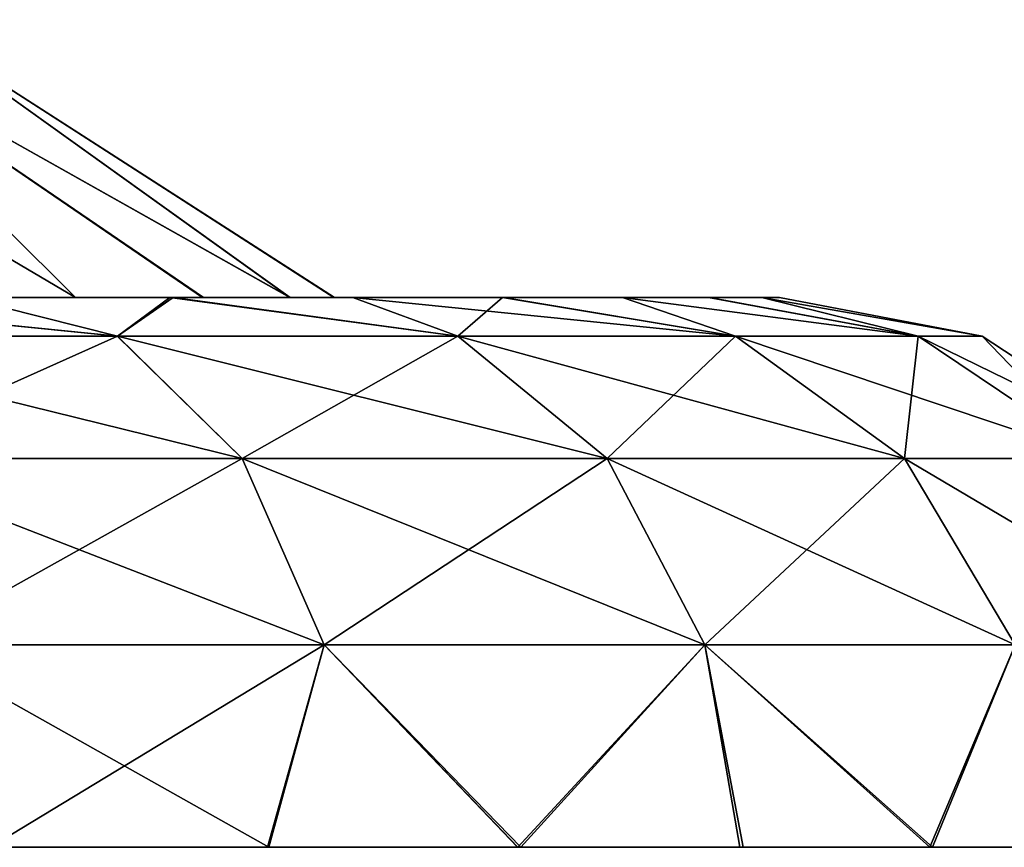
# Model space of a CAD drawing. Units: feet. Extents: x -1.4 to 12.9, y -5.2 to 1.9.
# Drawn here: x 6.3 to 6.7, y -1.3 to -1 of the extents above; entities that cross this region are included whole.
import ezdxf

# ---------------------------------------------------------------- set-up
doc = ezdxf.new("R2010")
doc.units = ezdxf.units.FT
doc.header["$MEASUREMENT"] = 0
doc.layers.get('0').update_dxf_attribs({"color": 255})
doc.layers.add('AFUWA-3-ARPM', color=4, linetype='Continuous')
doc.layers.add('AFUWA-P', color=2, linetype='Continuous')

# ---------------------------------------------------------------- blocks, each defined once
blk = doc.blocks.new('A$C124C72E4')
at = {"linetype": 'Continuous', "lineweight": 0}
for p, q in [((-5.01503, 4.26023), (-4.86028, 4.16073)), ((-4.993, 4.16073), (-4.91927, 4.16073)), ((-4.91927, 4.16073), (-4.993, 4.16073)), ((-4.91927, 4.16073), (-4.85367, 4.16073)), ((-4.85367, 4.16073), (-4.91927, 4.16073)), ((-4.80007, 4.16073), (-4.85367, 4.16073)), ((-4.80007, 4.16073), (-4.85367, 4.16073)), ((-4.75716, 4.16073), (-4.80007, 4.16073)), ((-4.80007, 4.16073), (-4.75716, 4.16073)), ((-4.72637, 4.16073), (-4.75716, 4.16073)), ((-4.72637, 4.16073), (-4.75716, 4.16073)), ((-4.72637, 4.16073), (-4.70723, 4.16073)), ((-4.72637, 4.16073), (-4.70723, 4.16073)), ((-4.70098, 4.16073), (-4.70723, 4.16073)), ((-4.70723, 4.16073), (-4.70098, 4.16073)), ((-4.62836, 4.14691), (-4.70098, 4.16073)), ((-4.938, 4.14691), (-5.0711, 4.14691)), ((-4.938, 4.14691), (-4.89328, 4.10307)), ((-4.81608, 4.14691), (-4.938, 4.14691)), ((-4.76269, 4.10307), (-4.81608, 4.14691)), ((-4.7167, 4.14691), (-4.81608, 4.14691)), ((-4.7167, 4.14691), (-4.65624, 4.10307)), ((-4.7167, 4.14691), (-4.65125, 4.14691)), ((-4.65125, 4.14691), (-4.58615, 4.10307)), ((-4.65125, 4.14691), (-4.62836, 4.14691)), ((-4.56163, 4.10307), (-4.62836, 4.14691)), ((-5.03584, 4.10307), (-4.89328, 4.10307)), ((-4.76269, 4.10307), (-4.89328, 4.10307)), ((-4.86391, 4.03634), (-4.89328, 4.10307)), ((-4.76269, 4.10307), (-4.65624, 4.10307)), ((-4.76269, 4.10307), (-4.72762, 4.03634)), ((-4.65624, 4.10307), (-4.58615, 4.10307)), ((-4.61654, 4.03634), (-4.65624, 4.10307)), ((-4.86391, 4.03634), (-5.01268, 4.03634)), ((-4.86391, 4.03634), (-4.88424, 3.96388)), ((-4.86391, 4.03634), (-4.79466, 3.96388)), ((-4.72762, 4.03634), (-4.86391, 4.03634)), ((-4.72762, 4.03634), (-4.71518, 3.96388)), ((-4.61654, 4.03634), (-4.72762, 4.03634)), ((-4.61654, 4.03634), (-4.64709, 3.96388)), ((-4.88424, 3.96388), (-4.98358, 3.96388)), ((-4.88424, 3.96388), (-4.98358, 3.96388)), ((-4.79466, 3.96388), (-4.88424, 3.96388)), ((-4.79466, 3.96388), (-4.88424, 3.96388)), ((-4.79466, 3.96388), (-4.71518, 3.96388)), ((-4.71518, 3.96388), (-4.79466, 3.96388)), ((-4.64709, 3.96388), (-4.71518, 3.96388)), ((-4.64709, 3.96388), (-4.71518, 3.96388)), ((-4.64709, 3.96388), (-4.59168, 3.96388)), ((-4.59168, 3.96388), (-4.64709, 3.96388))]:
    blk.add_line(p, q, dxfattribs=at)

msp = doc.modelspace()

# ---------------------------------------------------------------- linework, layer by layer
at = {"layer": 'AFUWA-3-ARPM'}
for points in [[(6.19121, -0.96143, 12.48478), (6.3597, -1.06094, 12.50455), (6.25975, -0.96143, 12.36484)], [(6.3004, -1.06094, 12.59146), (6.3597, -1.06094, 12.50455), (6.19121, -0.96143, 12.48478)], [(6.19121, -0.96143, 11.81655), (6.25975, -0.96143, 11.93649), (6.3597, -1.06094, 11.79678)], [(6.3597, -1.06094, 11.79678), (6.2994, -1.06094, 11.70845), (6.19121, -0.96143, 11.81655)], [(6.25975, -0.96143, 12.36484), (6.3597, -1.06094, 12.50455), (6.40558, -1.06094, 12.40913)], [(6.25975, -0.96143, 11.93649), (6.40513, -1.06094, 11.89112), (6.3597, -1.06094, 11.79678)], [(6.43655, -1.06094, 12.3083), (6.25975, -0.96143, 12.36484), (6.40558, -1.06094, 12.40913)], [(6.43655, -1.06094, 12.3083), (6.29765, -0.96143, 12.22458), (6.25975, -0.96143, 12.36484)], [(6.29765, -0.96143, 12.07674), (6.4364, -1.06094, 11.99217), (6.25975, -0.96143, 11.93649)], [(6.4364, -1.06094, 11.99217), (6.40513, -1.06094, 11.89112), (6.25975, -0.96143, 11.93649)], [(6.4364, -1.06094, 11.99217), (6.29765, -0.96143, 12.07674), (6.45216, -1.06094, 12.09669)], [(6.29765, -0.96143, 12.07674), (6.29765, -0.96143, 12.22458), (6.4524, -1.06094, 12.20321)], [(6.43655, -1.06094, 12.3083), (6.4524, -1.06094, 12.20321), (6.29765, -0.96143, 12.22458)], [(6.29765, -0.96143, 12.07674), (6.4524, -1.06094, 12.20321), (6.45216, -1.06094, 12.09669)], [(6.3947, -1.06094, 11.57731), (6.22719, -1.06094, 11.63084), (6.2994, -1.06094, 11.70845)], [(6.22719, -1.06094, 11.63084), (6.3947, -1.06094, 11.57731), (6.31969, -1.06094, 11.502)], [(6.2279, -1.06094, 12.66999), (6.31969, -1.06094, 12.79933), (6.39342, -1.06094, 12.72552)], [(6.2279, -1.06094, 12.66999), (6.39342, -1.06094, 12.72552), (6.3004, -1.06094, 12.59146)], [(6.23655, -1.06094, 12.86417), (6.24159, -1.07476, 12.94759), (6.37468, -1.07476, 12.84735)], [(6.37468, -1.07476, 12.84735), (6.31969, -1.06094, 12.79933), (6.23655, -1.06094, 12.86417)], [(6.37468, -1.07476, 11.45397), (6.24159, -1.07476, 11.35374), (6.23783, -1.06094, 11.4379)], [(6.23783, -1.06094, 11.4379), (6.31969, -1.06094, 11.502), (6.37468, -1.07476, 11.45397)], [(6.3597, -1.06094, 11.79678), (6.45901, -1.06094, 11.65931), (6.2994, -1.06094, 11.70845)], [(6.2994, -1.06094, 11.70845), (6.45901, -1.06094, 11.65931), (6.3947, -1.06094, 11.57731)], [(6.45901, -1.06094, 12.64201), (6.3004, -1.06094, 12.59146), (6.39342, -1.06094, 12.72552)], [(6.3597, -1.06094, 12.50455), (6.3004, -1.06094, 12.59146), (6.45901, -1.06094, 12.64201)], [(6.31969, -1.06094, 11.502), (6.3947, -1.06094, 11.57731), (6.37468, -1.07476, 11.45397)], [(6.39342, -1.06094, 12.72552), (6.31969, -1.06094, 12.79933), (6.37468, -1.07476, 12.84735)], [(6.40558, -1.06094, 12.40913), (6.3597, -1.06094, 12.50455), (6.51262, -1.06094, 12.55333)], [(6.3597, -1.06094, 11.79678), (6.40513, -1.06094, 11.89112), (6.51309, -1.06094, 11.74909)], [(6.3597, -1.06094, 11.79678), (6.51309, -1.06094, 11.74909), (6.45901, -1.06094, 11.65931)], [(6.3597, -1.06094, 12.50455), (6.45901, -1.06094, 12.64201), (6.51262, -1.06094, 12.55333)], [(6.3947, -1.06094, 11.57731), (6.49661, -1.07476, 11.5875), (6.37468, -1.07476, 11.45397)], [(6.39342, -1.06094, 12.72552), (6.37468, -1.07476, 12.84735), (6.49661, -1.07476, 12.71382)], [(6.45901, -1.06094, 12.64201), (6.39342, -1.06094, 12.72552), (6.49661, -1.07476, 12.71382)], [(6.3947, -1.06094, 11.57731), (6.45901, -1.06094, 11.65931), (6.49661, -1.07476, 11.5875)], [(6.55552, -1.06094, 11.84337), (6.40513, -1.06094, 11.89112), (6.4364, -1.06094, 11.99217)], [(6.40513, -1.06094, 11.89112), (6.55552, -1.06094, 11.84337), (6.51309, -1.06094, 11.74909)], [(6.58631, -1.06094, 12.35915), (6.40558, -1.06094, 12.40913), (6.55552, -1.06094, 12.45795)], [(6.43655, -1.06094, 12.3083), (6.40558, -1.06094, 12.40913), (6.58631, -1.06094, 12.35915)], [(6.40558, -1.06094, 12.40913), (6.51262, -1.06094, 12.55333), (6.55552, -1.06094, 12.45795)], [(6.4364, -1.06094, 11.99217), (6.58673, -1.06094, 11.9434), (6.55552, -1.06094, 11.84337)], [(6.4364, -1.06094, 11.99217), (6.45216, -1.06094, 12.09669), (6.60546, -1.06094, 12.04549)], [(6.4364, -1.06094, 11.99217), (6.60546, -1.06094, 12.04549), (6.58673, -1.06094, 11.9434)], [(6.4524, -1.06094, 12.20321), (6.43655, -1.06094, 12.3083), (6.60546, -1.06094, 12.25584)], [(6.43655, -1.06094, 12.3083), (6.58631, -1.06094, 12.35915), (6.60546, -1.06094, 12.25584)], [(6.4524, -1.06094, 12.20321), (6.6117, -1.06094, 12.15169), (6.45216, -1.06094, 12.09669)], [(6.45216, -1.06094, 12.09669), (6.6117, -1.06094, 12.15169), (6.60546, -1.06094, 12.04549)], [(6.4524, -1.06094, 12.20321), (6.60546, -1.06094, 12.25584), (6.6117, -1.06094, 12.15169)], [(6.59599, -1.07476, 11.75314), (6.49661, -1.07476, 11.5875), (6.45901, -1.06094, 11.65931)], [(6.45901, -1.06094, 11.65931), (6.51309, -1.06094, 11.74909), (6.59599, -1.07476, 11.75314)], [(6.51262, -1.06094, 12.55333), (6.45901, -1.06094, 12.64201), (6.49661, -1.07476, 12.71382)], [(6.49661, -1.07476, 12.71382), (6.59599, -1.07476, 12.54819), (6.51262, -1.06094, 12.55333)], [(6.51262, -1.06094, 12.55333), (6.59599, -1.07476, 12.54819), (6.55552, -1.06094, 12.45795)], [(6.51309, -1.06094, 11.74909), (6.55552, -1.06094, 11.84337), (6.59599, -1.07476, 11.75314)], [(6.66143, -1.07476, 11.94463), (6.59599, -1.07476, 11.75314), (6.55552, -1.06094, 11.84337)], [(6.55552, -1.06094, 11.84337), (6.58673, -1.06094, 11.9434), (6.66143, -1.07476, 11.94463)], [(6.66143, -1.07476, 12.3567), (6.58631, -1.06094, 12.35915), (6.55552, -1.06094, 12.45795)], [(6.55552, -1.06094, 12.45795), (6.59599, -1.07476, 12.54819), (6.66143, -1.07476, 12.3567)], [(6.58631, -1.06094, 12.35915), (6.66143, -1.07476, 12.3567), (6.60546, -1.06094, 12.25584)], [(6.58673, -1.06094, 11.9434), (6.60546, -1.06094, 12.04549), (6.66143, -1.07476, 11.94463)], [(6.60546, -1.06094, 12.04549), (6.6117, -1.06094, 12.15169), (6.68433, -1.07476, 12.15066)], [(6.6117, -1.06094, 12.15169), (6.60546, -1.06094, 12.25584), (6.68433, -1.07476, 12.15066)], [(6.60546, -1.06094, 12.04549), (6.68433, -1.07476, 12.15066), (6.66143, -1.07476, 11.94463)], [(6.60546, -1.06094, 12.25584), (6.66143, -1.07476, 12.3567), (6.68433, -1.07476, 12.15066)], [(6.37468, -1.07476, 12.84735), (6.24159, -1.07476, 12.94759), (6.27685, -1.1186, 13.00425)], [(6.4194, -1.1186, 11.40443), (6.24159, -1.07476, 11.35374), (6.37468, -1.07476, 11.45397)], [(6.27685, -1.1186, 11.29707), (6.24159, -1.07476, 11.35374), (6.4194, -1.1186, 11.40443)], [(6.4194, -1.1186, 12.89689), (6.37468, -1.07476, 12.84735), (6.27685, -1.1186, 13.00425)], [(6.37468, -1.07476, 11.45397), (6.49661, -1.07476, 11.5875), (6.54999, -1.1186, 11.54746)], [(6.54999, -1.1186, 11.54746), (6.4194, -1.1186, 11.40443), (6.37468, -1.07476, 11.45397)], [(6.49661, -1.07476, 12.71382), (6.37468, -1.07476, 12.84735), (6.4194, -1.1186, 12.89689)], [(6.4194, -1.1186, 12.89689), (6.54999, -1.1186, 12.75386), (6.49661, -1.07476, 12.71382)], [(6.54999, -1.1186, 12.75386), (6.59599, -1.07476, 12.54819), (6.49661, -1.07476, 12.71382)], [(6.49661, -1.07476, 11.5875), (6.59599, -1.07476, 11.75314), (6.65644, -1.1186, 11.72487)], [(6.54999, -1.1186, 11.54746), (6.49661, -1.07476, 11.5875), (6.65644, -1.1186, 11.72487)], [(6.65644, -1.1186, 12.57645), (6.59599, -1.07476, 12.54819), (6.54999, -1.1186, 12.75386)], [(6.65644, -1.1186, 12.57645), (6.66143, -1.07476, 12.3567), (6.59599, -1.07476, 12.54819)], [(6.72654, -1.1186, 11.92998), (6.59599, -1.07476, 11.75314), (6.66143, -1.07476, 11.94463)], [(6.65644, -1.1186, 11.72487), (6.59599, -1.07476, 11.75314), (6.72654, -1.1186, 11.92998)], [(6.72654, -1.1186, 12.37135), (6.66143, -1.07476, 12.3567), (6.65644, -1.1186, 12.57645)], [(6.66143, -1.07476, 11.94463), (6.68433, -1.07476, 12.15066), (6.75106, -1.1186, 12.15066)], [(6.72654, -1.1186, 11.92998), (6.66143, -1.07476, 11.94463), (6.75106, -1.1186, 12.15066)], [(6.68433, -1.07476, 12.15066), (6.66143, -1.07476, 12.3567), (6.72654, -1.1186, 12.37135)], [(6.72654, -1.1186, 12.37135), (6.75106, -1.1186, 12.15066), (6.68433, -1.07476, 12.15066)], [(6.44878, -1.18533, 11.3719), (6.3, -1.18533, 11.25986), (6.27685, -1.1186, 11.29707)], [(6.27685, -1.1186, 11.29707), (6.4194, -1.1186, 11.40443), (6.44878, -1.18533, 11.3719)], [(6.3, -1.18533, 13.04147), (6.4194, -1.1186, 12.89689), (6.27685, -1.1186, 13.00425)], [(6.44878, -1.18533, 12.92943), (6.4194, -1.1186, 12.89689), (6.3, -1.18533, 13.04147)], [(6.44878, -1.18533, 11.3719), (6.4194, -1.1186, 11.40443), (6.58506, -1.18533, 11.52116)], [(6.4194, -1.1186, 11.40443), (6.54999, -1.1186, 11.54746), (6.58506, -1.18533, 11.52116)], [(6.54999, -1.1186, 12.75386), (6.4194, -1.1186, 12.89689), (6.44878, -1.18533, 12.92943)], [(6.58506, -1.18533, 12.78016), (6.54999, -1.1186, 12.75386), (6.44878, -1.18533, 12.92943)], [(6.69615, -1.18533, 11.70631), (6.58506, -1.18533, 11.52116), (6.54999, -1.1186, 11.54746)], [(6.54999, -1.1186, 11.54746), (6.65644, -1.1186, 11.72487), (6.69615, -1.18533, 11.70631)], [(6.65644, -1.1186, 12.57645), (6.54999, -1.1186, 12.75386), (6.58506, -1.18533, 12.78016)], [(6.69615, -1.18533, 12.59502), (6.65644, -1.1186, 12.57645), (6.58506, -1.18533, 12.78016)], [(6.69615, -1.18533, 11.70631), (6.65644, -1.1186, 11.72487), (6.76931, -1.18533, 11.92036)], [(6.65644, -1.1186, 11.72487), (6.72654, -1.1186, 11.92998), (6.76931, -1.18533, 11.92036)], [(6.72654, -1.1186, 12.37135), (6.65644, -1.1186, 12.57645), (6.69615, -1.18533, 12.59502)], [(6.3, -1.18533, 11.25986), (6.44878, -1.18533, 11.3719), (6.42897, -1.25779, 11.33597)], [(6.3, -1.18533, 13.04147), (6.32911, -1.25779, 13.03877), (6.44878, -1.18533, 12.92943)], [(6.33004, -1.25779, 11.26239), (6.3, -1.18533, 11.25986), (6.42897, -1.25779, 11.33597)], [(6.42844, -1.25779, 12.96485), (6.44878, -1.18533, 12.92943), (6.32911, -1.25779, 13.03877)], [(6.42844, -1.25779, 12.96485), (6.51802, -1.25779, 12.88029), (6.44878, -1.18533, 12.92943)], [(6.42897, -1.25779, 11.33597), (6.44878, -1.18533, 11.3719), (6.51916, -1.25779, 11.42099)], [(6.58506, -1.18533, 11.52116), (6.51916, -1.25779, 11.42099), (6.44878, -1.18533, 11.3719)], [(6.58506, -1.18533, 12.78016), (6.44878, -1.18533, 12.92943), (6.51802, -1.25779, 12.88029)], [(6.58506, -1.18533, 12.78016), (6.51802, -1.25779, 12.88029), (6.5975, -1.25779, 12.78562)], [(6.51916, -1.25779, 11.42099), (6.58506, -1.18533, 11.52116), (6.59872, -1.25779, 11.5158)], [(6.58506, -1.18533, 12.78016), (6.66559, -1.25779, 12.68221), (6.69615, -1.18533, 12.59502)], [(6.66559, -1.25779, 12.68221), (6.58506, -1.18533, 12.78016), (6.5975, -1.25779, 12.78562)], [(6.66652, -1.25779, 11.61887), (6.58506, -1.18533, 11.52116), (6.69615, -1.18533, 11.70631)], [(6.59872, -1.25779, 11.5158), (6.58506, -1.18533, 11.52116), (6.66652, -1.25779, 11.61887)], [(6.69615, -1.18533, 12.59502), (6.66559, -1.25779, 12.68221), (6.72101, -1.25779, 12.57214)], [(6.72206, -1.25779, 11.72974), (6.66652, -1.25779, 11.61887), (6.69615, -1.18533, 11.70631)]]:
    msp.add_3dface(points, dxfattribs=at)

# ---------------------------------------------------------------- block references
at = {"layer": 'AFUWA-P'}
msp.add_blockref('A$C124C72E4', (11.3126, -5.22166), dxfattribs=at)

doc.saveas('drawing.dxf')
